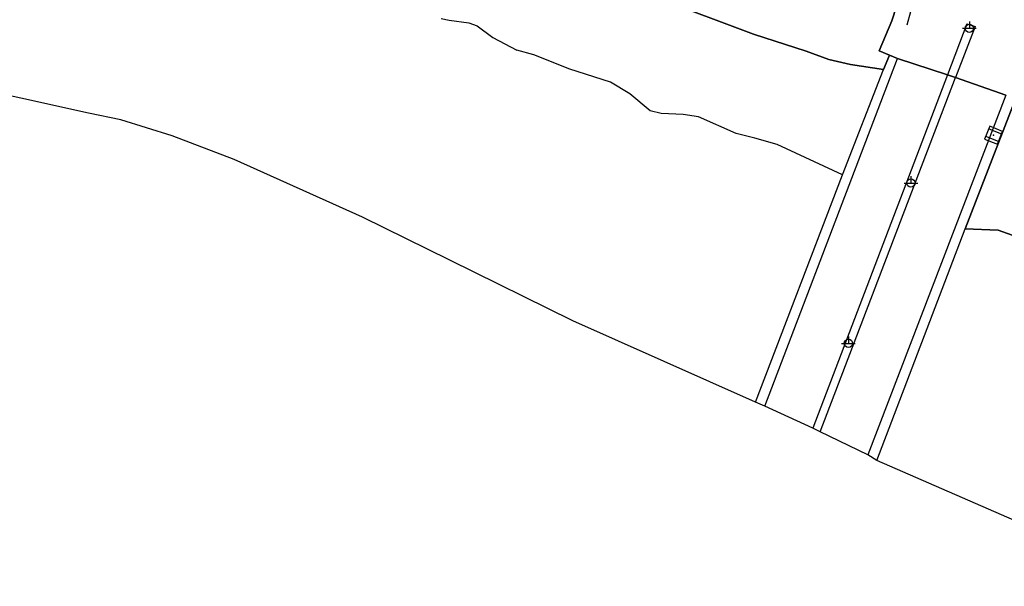
# Model space of a CAD drawing. Extents: x 6436592 to 6439479, y 4958317 to 4962019.
# Drawn here: x 6437737 to 6437880, y 4958422 to 4958505 of the extents above; entities that cross this region are included whole.
import ezdxf

# ---------------------------------------------------------------- set-up
doc = ezdxf.new("R2010")
doc.units = 0
doc.header["$MEASUREMENT"] = 0
doc.layers.get('0').update_dxf_attribs({"linetype": 'CONTINUOUS'})
for name, color, linetype in [('LIN-9', 11, 'CONTINUOUS'), ('POV-1', 4, 'CONTINUOUS'), ('POV-2', 5, 'CONTINUOUS'), ('POV-3', 6, 'CONTINUOUS'), ('TAC-2', 3, 'CONTINUOUS')]:
    doc.layers.add(name, color=color, linetype=linetype)

# ---------------------------------------------------------------- blocks, each defined once
blk = doc.blocks.new('T463')
at = {"linetype": 'Continuous'}
for p, q in [((-1, 0), (1, 0)), ((0, 1), (0, 0))]:
    blk.add_line(p, q, dxfattribs=at)
blk.add_circle((0, 0), 0.6, dxfattribs=at)
blk.add_attdef('OZN-TAC', (0, 0), '', height=2)
blk = doc.blocks.new('T387')
at = {"linetype": 'Continuous'}
for p, q in [((-1, 1), (-1, -1)), ((1, 1), (-1, 1)), ((-1, 0.6), (1, 0.6)), ((1, -1), (1, 1)), ((1, -0.6), (-1, -0.6)), ((-1, -1), (1, -1))]:
    blk.add_line(p, q, dxfattribs=at)
blk.add_point((0, 0), dxfattribs=at)
blk.add_attdef('OZN-TAC', (0, 0), '', height=2)

msp = doc.modelspace()

# ---------------------------------------------------------------- linework, layer by layer
at = {"layer": 'LIN-9', "linetype": 'Continuous'}
for p, q in [((6437866.89, 4958508.01), (6437865.83, 4958504.07)), ((6437797.98, 4958505.05), (6437799.12, 4958504.79)), ((6437799.12, 4958504.79), (6437802, 4958504.43)), ((6437802, 4958504.43), (6437803.19, 4958503.99)), ((6437803.19, 4958503.99), (6437805.51, 4958502.26)), ((6437874.55, 4958504.29), (6437871.72, 4958496.84)), ((6437875.77, 4958503.88), (6437872.9, 4958496.43)), ((6437874.55, 4958504.29), (6437875.77, 4958503.88)), ((6437805.51, 4958502.26), (6437808.98, 4958500.45)), ((6437811.44, 4958499.76), (6437808.98, 4958500.45)), ((6437816.73, 4958497.69), (6437811.44, 4958499.76)), ((6437845.12, 4958448.56), (6437864.46, 4958499.24)), ((6437822.61, 4958495.78), (6437816.73, 4958497.69)), ((6437871.72, 4958496.84), (6437852.11, 4958445.36)), ((6437853.17, 4958444.79), (6437872.9, 4958496.43)), ((6437856.43, 4958482.25), (6437862.39, 4958497.6)), ((6437825.43, 4958494.09), (6437822.61, 4958495.78)), ((6437828.4, 4958491.58), (6437825.43, 4958494.09)), ((6437880.24, 4958493.9), (6437860.15, 4958441.46)), ((6437830.02, 4958491.2), (6437828.4, 4958491.58)), ((6437833.2, 4958491.07), (6437830.02, 4958491.2)), ((6437835.45, 4958490.7), (6437833.2, 4958491.07)), ((6437840.96, 4958488.31), (6437835.45, 4958490.7)), ((6437843.64, 4958487.62), (6437840.96, 4958488.31)), ((6437846.9, 4958486.71), (6437843.64, 4958487.62)), ((6437856.43, 4958482.25), (6437846.9, 4958486.71)), ((6437843.78, 4958449.13), (6437856.43, 4958482.25)), ((6437861.43, 4958440.64), (6437874.31, 4958474.4))]:
    msp.add_line(p, q, dxfattribs=at)
at = {"layer": 'POV-1'}
msp.add_lwpolyline([(6437903.46, 4958422.3), (6437861.43, 4958440.64), (6437860.15, 4958441.46), (6437853.17, 4958444.79), (6437852.11, 4958445.36), (6437845.12, 4958448.56), (6437843.78, 4958449.13), (6437817.14, 4958461.01), (6437799.24, 4958469.82), (6437786.51, 4958476.12), (6437767.79, 4958484.49), (6437758.76, 4958487.94), (6437751.29, 4958490.29), (6437746.57, 4958491.28), (6437696.37, 4958502.37), (6437660.18, 4958509.86), (6437630.75, 4958514.09), (6437590.21, 4958515.13), (6437558.66, 4958515.18), (6437524.13, 4958513.74), (6437504.65, 4958512.37)], dxfattribs=at)
at = {"layer": 'POV-2'}
msp.add_lwpolyline([(6437903.46, 4958422.3), (6437861.43, 4958440.64), (6437860.15, 4958441.46), (6437853.17, 4958444.79), (6437852.11, 4958445.36), (6437845.12, 4958448.56), (6437843.78, 4958449.13), (6437817.14, 4958461.01), (6437799.24, 4958469.82), (6437786.51, 4958476.12), (6437767.79, 4958484.49), (6437758.76, 4958487.94), (6437751.29, 4958490.29), (6437746.57, 4958491.28), (6437696.37, 4958502.37), (6437660.18, 4958509.86), (6437630.75, 4958514.09), (6437590.21, 4958515.13), (6437558.66, 4958515.18), (6437524.13, 4958513.74), (6437504.65, 4958512.37)], dxfattribs=at)
at = {"layer": 'POV-3'}
for points in [[(6437880.24, 4958493.9), (6437872.9, 4958496.43), (6437871.72, 4958496.84), (6437864.46, 4958499.24), (6437863.27, 4958499.7), (6437861.78, 4958500.34), (6437863.61, 4958504.71), (6437865.01, 4958509.08), (6437865.77, 4958511.06), (6437862.18, 4958512.03), (6437862.08, 4958512.22), (6437862.03, 4958512.32), (6437862.39, 4958512.23), (6437862.97, 4958512.51), (6437870.41, 4958535.99), (6437875.18, 4958552.25), (6437877.59, 4958568.58), (6437877.09, 4958568.63), (6437878.79, 4958584.43), (6437879.71, 4958601.23), (6437878.75, 4958617.68)], [(6437732, 4958527.41), (6437737.25, 4958526.22), (6437738.32, 4958535.78), (6437748.43, 4958533.29), (6437750.27, 4958532.5), (6437760.84, 4958529.55), (6437776.35, 4958524.49), (6437798.25, 4958519.07), (6437807.11, 4958517.05), (6437815.58, 4958513.27), (6437843.46, 4958502.76), (6437851.12, 4958500.3), (6437854.45, 4958499.06), (6437857.6, 4958498.33), (6437862.39, 4958497.6), (6437863.27, 4958499.7), (6437864.46, 4958499.24), (6437871.72, 4958496.84), (6437872.9, 4958496.43), (6437880.24, 4958493.9)], [(6437903.46, 4958422.3), (6437861.43, 4958440.64), (6437860.15, 4958441.46), (6437853.17, 4958444.79), (6437852.11, 4958445.36), (6437845.12, 4958448.56), (6437843.78, 4958449.13), (6437817.14, 4958461.01), (6437799.24, 4958469.82), (6437786.51, 4958476.12), (6437767.79, 4958484.49), (6437758.76, 4958487.94), (6437751.29, 4958490.29), (6437746.57, 4958491.28), (6437696.37, 4958502.37), (6437660.18, 4958509.86), (6437630.75, 4958514.09), (6437590.21, 4958515.13), (6437558.66, 4958515.18), (6437524.13, 4958513.74), (6437504.65, 4958512.37)], [(6437865.01, 4958509.08), (6437863.61, 4958504.71), (6437861.78, 4958500.34), (6437863.27, 4958499.7), (6437862.39, 4958497.6), (6437857.6, 4958498.33), (6437854.45, 4958499.06), (6437851.12, 4958500.3), (6437843.46, 4958502.76), (6437815.58, 4958513.27)], [(6437885.76, 4958471.81), (6437879.1, 4958474.21), (6437874.31, 4958474.4), (6437881.59, 4958493.22)], [(6437881.59, 4958493.22), (6437874.31, 4958474.4), (6437879.1, 4958474.21), (6437885.76, 4958471.81)]]:
    msp.add_lwpolyline(points, dxfattribs=at)

# ---------------------------------------------------------------- block references
at = {"layer": 'TAC-2'}
for p in [(6437874.92, 4958503.62), (6437866.4, 4958481.07), (6437857.3, 4958457.71)]:
    msp.add_blockref('T463', p, dxfattribs=at)
at = {"layer": 'TAC-2', "rotation": 338}
msp.add_blockref('T387', (6437878.45, 4958488.04), dxfattribs=at)

doc.saveas('drawing.dxf')
